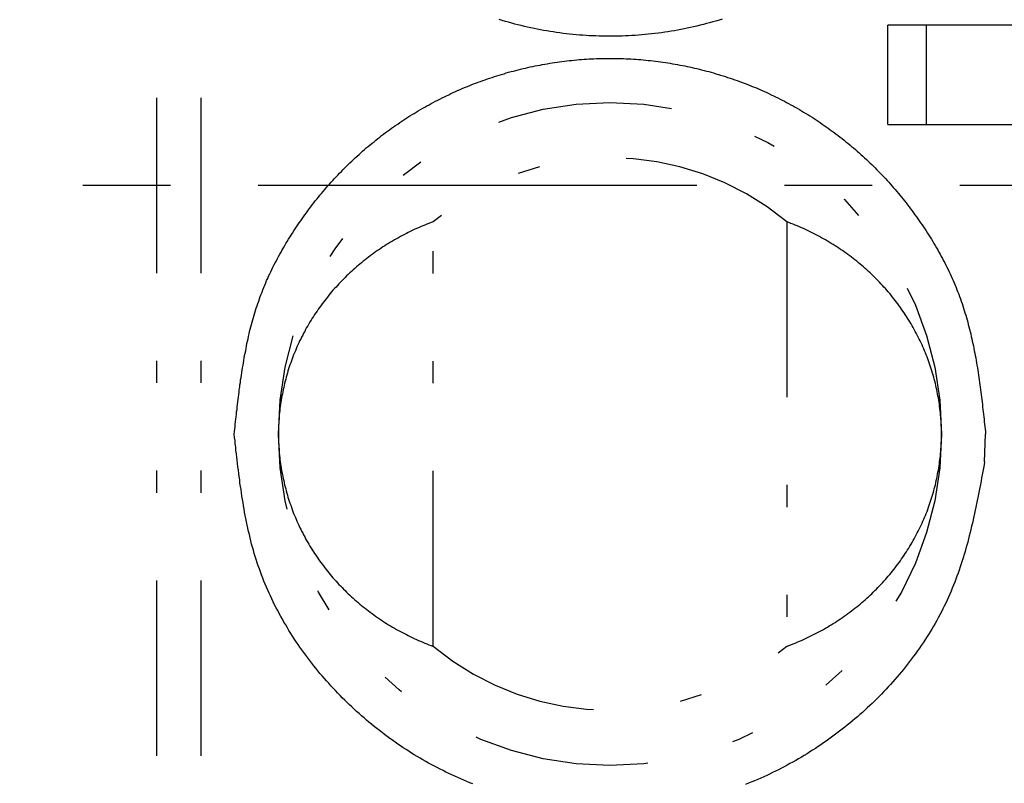
# Model space of a CAD drawing. Extents: x -112 to 118, y -87 to 82.
# Drawn here: x -104 to -99, y 9 to 12 of the extents above; entities that cross this region are included whole.
import ezdxf

# ---------------------------------------------------------------- set-up
doc = ezdxf.new("R2010")
doc.units = 0
doc.header["$LTSCALE"] = 0.0625
doc.linetypes.add('CENTER', pattern=[50.8, 31.75, -6.35, 6.35, -6.35])
doc.linetypes.add('DIVIDE', pattern=[31.75, 12.7, -6.35, 0, -6.35, 0, -6.35])
doc.layers.get('0').update_dxf_attribs({"linetype": 'CONTINUOUS'})

msp = doc.modelspace()

# ---------------------------------------------------------------- linework, layer by layer
at = {"color": 7, "linetype": 'DIVIDE'}
for p, q in [((-102.8857, -47.6478), (-102.8857, 23.1022)), ((-102.6857, -47.6478), (-102.6857, 23.1022)), ((-99.5785, 12.0022), (-99.5785, 12.4522)), ((-99.4053, 12.4522), (-99.5785, 12.4522)), ((-99.4053, 12.4522), (-99.4053, 12.0022)), ((-98.9434, 12.4522), (-99.4053, 12.4522)), ((-99.5785, 12.0022), (-99.4053, 12.0022)), ((-99.4053, 12.0022), (-98.9434, 12.0022)), ((-101.6357, 9.6417), (-101.6357, 11.5626)), ((-100.0357, 11.5626), (-100.0357, 9.6417)), ((-99.1403, 10.4772), (-99.1357, 10.6022))]:
    msp.add_line(p, q, dxfattribs=at)
at = {"color": 7, "linetype": 'CENTER'}
msp.add_line((-111.9524, 11.7279), (-76.8027, 11.7279), dxfattribs=at)
at = {"color": 7}
for points in [[(-100.328, 12.4798, 0), (-100.342, 12.4754, 0), (-100.356, 12.4712, 0), (-100.37, 12.467, 0), (-100.385, 12.463, 0), (-100.399, 12.4592, 0), (-100.413, 12.4554, 0), (-100.428, 12.4518, 0), (-100.442, 12.4483, 0), (-100.457, 12.4449, 0), (-100.471, 12.4417, 0), (-100.486, 12.4386, 0), (-100.5, 12.4356, 0), (-100.515, 12.4327, 0), (-100.53, 12.43, 0), (-100.544, 12.4274, 0), (-100.559, 12.4249, 0), (-100.574, 12.4225, 0), (-100.588, 12.4203, 0), (-100.603, 12.4182, 0), (-100.618, 12.4162, 0), (-100.632, 12.4144, 0), (-100.647, 12.4127, 0), (-100.662, 12.4111, 0), (-100.677, 12.4096, 0), (-100.692, 12.4083, 0), (-100.706, 12.4071, 0), (-100.721, 12.406, 0), (-100.736, 12.4051, 0), (-100.751, 12.4043, 0), (-100.766, 12.4036, 0), (-100.781, 12.4031, 0), (-100.795, 12.4026, 0), (-100.81, 12.4024, 0), (-100.825, 12.4022, 0), (-100.84, 12.4022, 0), (-100.855, 12.4023, 0), (-100.87, 12.4025, 0), (-100.885, 12.4029, 0), (-100.899, 12.4034, 0), (-100.914, 12.404, 0), (-100.929, 12.4048, 0), (-100.944, 12.4056, 0), (-100.959, 12.4067, 0), (-100.974, 12.4078, 0), (-100.988, 12.4091, 0), (-101.003, 12.4105, 0), (-101.018, 12.412, 0), (-101.033, 12.4137, 0), (-101.048, 12.4154, 0), (-101.062, 12.4174, 0), (-101.077, 12.4194, 0), (-101.092, 12.4216, 0), (-101.106, 12.4239, 0), (-101.121, 12.4263, 0), (-101.136, 12.4288, 0), (-101.15, 12.4315, 0), (-101.165, 12.4343, 0), (-101.179, 12.4373, 0), (-101.194, 12.4403, 0), (-101.208, 12.4435, 0), (-101.223, 12.4468, 0), (-101.237, 12.4503, 0), (-101.252, 12.4538, 0), (-101.266, 12.4575, 0), (-101.28, 12.4613, 0), (-101.295, 12.4653, 0), (-101.309, 12.4693, 0), (-101.323, 12.4735, 0), (-101.337, 12.4779, 0)], [(-102.536, 10.6022, 0), (-102.534, 10.6133, 0), (-102.533, 10.6245, 0), (-102.532, 10.6357, 0), (-102.531, 10.6469, 0), (-102.53, 10.6581, 0), (-102.528, 10.6692, 0), (-102.527, 10.6804, 0), (-102.526, 10.6916, 0), (-102.525, 10.7028, 0), (-102.523, 10.7139, 0), (-102.522, 10.7251, 0), (-102.521, 10.7362, 0), (-102.52, 10.7474, 0), (-102.518, 10.7585, 0), (-102.517, 10.7696, 0), (-102.515, 10.7808, 0), (-102.514, 10.7919, 0), (-102.513, 10.803, 0), (-102.511, 10.8141, 0), (-102.51, 10.8252, 0), (-102.508, 10.8362, 0), (-102.507, 10.8473, 0), (-102.505, 10.8584, 0), (-102.503, 10.8694, 0), (-102.502, 10.8804, 0), (-102.5, 10.8915, 0), (-102.498, 10.9025, 0), (-102.496, 10.9135, 0), (-102.494, 10.9245, 0), (-102.493, 10.9354, 0), (-102.491, 10.9464, 0), (-102.489, 10.9573, 0), (-102.487, 10.9682, 0), (-102.484, 10.9791, 0), (-102.482, 10.99, 0), (-102.48, 11.0009, 0), (-102.478, 11.0118, 0), (-102.475, 11.0226, 0), (-102.473, 11.0334, 0), (-102.471, 11.0442, 0), (-102.468, 11.055, 0), (-102.466, 11.0657, 0), (-102.463, 11.0765, 0), (-102.46, 11.0872, 0), (-102.457, 11.0979, 0), (-102.454, 11.1086, 0), (-102.452, 11.1192, 0), (-102.449, 11.1298, 0), (-102.445, 11.1404, 0), (-102.442, 11.151, 0), (-102.439, 11.1616, 0), (-102.436, 11.1721, 0), (-102.432, 11.1826, 0), (-102.429, 11.1931, 0), (-102.425, 11.2035, 0), (-102.421, 11.2139, 0), (-102.418, 11.2243, 0), (-102.414, 11.2347, 0), (-102.41, 11.245, 0), (-102.406, 11.2553, 0), (-102.402, 11.2656, 0), (-102.397, 11.2759, 0), (-102.393, 11.2861, 0), (-102.389, 11.2963, 0), (-102.384, 11.3064, 0), (-102.38, 11.3166, 0), (-102.375, 11.3267, 0), (-102.37, 11.3367, 0), (-102.365, 11.3467, 0), (-102.361, 11.3567, 0), (-102.356, 11.3667, 0), (-102.35, 11.3766, 0), (-102.345, 11.3865, 0), (-102.34, 11.3964, 0), (-102.335, 11.4062, 0), (-102.33, 11.416, 0), (-102.324, 11.4258, 0), (-102.319, 11.4355, 0), (-102.313, 11.4452, 0), (-102.307, 11.4548, 0), (-102.302, 11.4644, 0), (-102.296, 11.474, 0), (-102.29, 11.4835, 0), (-102.284, 11.493, 0), (-102.278, 11.5025, 0), (-102.272, 11.5119, 0), (-102.266, 11.5212, 0), (-102.26, 11.5306, 0), (-102.254, 11.5399, 0), (-102.248, 11.5491, 0), (-102.242, 11.5583, 0), (-102.235, 11.5675, 0), (-102.229, 11.5766, 0), (-102.222, 11.5857, 0), (-102.216, 11.5948, 0), (-102.209, 11.6038, 0), (-102.203, 11.6127, 0), (-102.196, 11.6217, 0), (-102.189, 11.6305, 0), (-102.183, 11.6394, 0), (-102.176, 11.6481, 0), (-102.169, 11.6569, 0), (-102.162, 11.6656, 0), (-102.155, 11.6742, 0), (-102.148, 11.6828, 0), (-102.141, 11.6914, 0), (-102.134, 11.6999, 0), (-102.126, 11.7084, 0), (-102.119, 11.7168, 0), (-102.112, 11.7252, 0), (-102.104, 11.7335, 0), (-102.097, 11.7418, 0), (-102.09, 11.75, 0), (-102.082, 11.7582, 0), (-102.074, 11.7663, 0), (-102.067, 11.7744, 0), (-102.059, 11.7824, 0), (-102.051, 11.7904, 0), (-102.044, 11.7983, 0), (-102.036, 11.8062, 0), (-102.028, 11.814, 0), (-102.02, 11.8218, 0), (-102.012, 11.8296, 0), (-102.004, 11.8372, 0), (-101.996, 11.8449, 0), (-101.988, 11.8524, 0), (-101.979, 11.86, 0), (-101.971, 11.8674, 0), (-101.963, 11.8749, 0), (-101.955, 11.8822, 0), (-101.946, 11.8895, 0), (-101.938, 11.8968, 0), (-101.929, 11.904, 0), (-101.921, 11.9111, 0), (-101.912, 11.9182, 0), (-101.903, 11.9252, 0), (-101.895, 11.9322, 0), (-101.886, 11.9391, 0), (-101.877, 11.946, 0), (-101.869, 11.9528, 0), (-101.86, 11.9595, 0), (-101.851, 11.9662, 0), (-101.842, 11.9728, 0), (-101.833, 11.9794, 0), (-101.824, 11.9859, 0), (-101.815, 11.9924, 0), (-101.806, 11.9987, 0), (-101.796, 12.0051, 0), (-101.787, 12.0113, 0), (-101.778, 12.0175, 0), (-101.769, 12.0237, 0), (-101.759, 12.0297, 0), (-101.75, 12.0357, 0), (-101.741, 12.0417, 0), (-101.731, 12.0476, 0), (-101.722, 12.0534, 0), (-101.712, 12.0592, 0), (-101.703, 12.0649, 0), (-101.693, 12.0705, 0), (-101.683, 12.0761, 0), (-101.674, 12.0816, 0), (-101.664, 12.087, 0), (-101.654, 12.0924, 0), (-101.645, 12.0977, 0), (-101.635, 12.103, 0), (-101.625, 12.1081, 0), (-101.615, 12.1133, 0), (-101.605, 12.1183, 0), (-101.595, 12.1233, 0), (-101.585, 12.1282, 0), (-101.575, 12.1331, 0), (-101.565, 12.1379, 0), (-101.555, 12.1426, 0), (-101.545, 12.1473, 0), (-101.535, 12.1519, 0), (-101.525, 12.1564, 0), (-101.514, 12.1609, 0), (-101.504, 12.1653, 0), (-101.494, 12.1696, 0), (-101.484, 12.1739, 0), (-101.473, 12.178, 0), (-101.463, 12.1822, 0), (-101.453, 12.1862, 0), (-101.442, 12.1902, 0), (-101.432, 12.1942, 0), (-101.421, 12.198, 0), (-101.411, 12.2018, 0), (-101.4, 12.2055, 0), (-101.39, 12.2092, 0), (-101.379, 12.2128, 0), (-101.369, 12.2163, 0), (-101.358, 12.2198, 0), (-101.347, 12.2231, 0), (-101.337, 12.2265, 0), (-101.326, 12.2297, 0), (-101.315, 12.2329, 0), (-101.305, 12.236, 0), (-101.294, 12.239, 0), (-101.283, 12.242, 0), (-101.272, 12.2449, 0), (-101.262, 12.2477, 0), (-101.251, 12.2505, 0), (-101.24, 12.2532, 0), (-101.229, 12.2558, 0), (-101.218, 12.2583, 0), (-101.207, 12.2608, 0), (-101.196, 12.2632, 0), (-101.185, 12.2656, 0), (-101.174, 12.2678, 0), (-101.163, 12.27, 0), (-101.152, 12.2721, 0), (-101.142, 12.2742, 0), (-101.131, 12.2762, 0), (-101.119, 12.2781, 0), (-101.108, 12.2799, 0), (-101.097, 12.2817, 0), (-101.086, 12.2834, 0), (-101.075, 12.285, 0), (-101.064, 12.2865, 0), (-101.053, 12.288, 0), (-101.042, 12.2894, 0), (-101.031, 12.2908, 0), (-101.02, 12.292, 0), (-101.009, 12.2932, 0), (-100.998, 12.2943, 0), (-100.986, 12.2954, 0), (-100.975, 12.2963, 0), (-100.964, 12.2972, 0), (-100.953, 12.298, 0), (-100.942, 12.2988, 0), (-100.931, 12.2995, 0), (-100.92, 12.3001, 0), (-100.908, 12.3006, 0), (-100.897, 12.301, 0), (-100.886, 12.3014, 0), (-100.875, 12.3017, 0), (-100.864, 12.3019, 0), (-100.852, 12.3021, 0), (-100.841, 12.3022, 0), (-100.83, 12.3022, 0), (-100.819, 12.3021, 0), (-100.808, 12.3019, 0), (-100.797, 12.3017, 0), (-100.785, 12.3014, 0), (-100.774, 12.301, 0), (-100.763, 12.3006, 0), (-100.752, 12.3001, 0), (-100.741, 12.2995, 0), (-100.729, 12.2988, 0), (-100.718, 12.298, 0), (-100.707, 12.2972, 0), (-100.696, 12.2963, 0), (-100.685, 12.2954, 0), (-100.674, 12.2943, 0), (-100.663, 12.2932, 0), (-100.652, 12.292, 0), (-100.64, 12.2908, 0), (-100.629, 12.2894, 0), (-100.618, 12.288, 0), (-100.607, 12.2865, 0), (-100.596, 12.285, 0), (-100.585, 12.2834, 0), (-100.574, 12.2817, 0), (-100.563, 12.2799, 0), (-100.552, 12.2781, 0), (-100.541, 12.2762, 0), (-100.53, 12.2742, 0), (-100.519, 12.2721, 0), (-100.508, 12.27, 0), (-100.497, 12.2678, 0), (-100.486, 12.2656, 0), (-100.475, 12.2632, 0), (-100.464, 12.2608, 0), (-100.453, 12.2583, 0), (-100.442, 12.2558, 0), (-100.431, 12.2532, 0), (-100.421, 12.2505, 0), (-100.41, 12.2477, 0), (-100.399, 12.2449, 0), (-100.388, 12.242, 0), (-100.377, 12.239, 0), (-100.367, 12.236, 0), (-100.356, 12.2329, 0), (-100.345, 12.2297, 0), (-100.335, 12.2265, 0), (-100.324, 12.2231, 0), (-100.313, 12.2198, 0), (-100.303, 12.2163, 0), (-100.292, 12.2128, 0), (-100.282, 12.2092, 0), (-100.271, 12.2055, 0), (-100.26, 12.2018, 0), (-100.25, 12.198, 0), (-100.24, 12.1942, 0), (-100.229, 12.1902, 0), (-100.219, 12.1862, 0), (-100.208, 12.1822, 0), (-100.198, 12.178, 0), (-100.188, 12.1739, 0), (-100.177, 12.1696, 0), (-100.167, 12.1653, 0), (-100.157, 12.1609, 0), (-100.147, 12.1564, 0), (-100.136, 12.1519, 0), (-100.126, 12.1473, 0), (-100.116, 12.1426, 0), (-100.106, 12.1379, 0), (-100.096, 12.1331, 0), (-100.086, 12.1282, 0), (-100.076, 12.1233, 0), (-100.066, 12.1183, 0), (-100.056, 12.1133, 0), (-100.046, 12.1081, 0), (-100.037, 12.103, 0), (-100.027, 12.0977, 0), (-100.017, 12.0924, 0), (-100.007, 12.087, 0), (-99.9975, 12.0816, 0), (-99.9879, 12.0761, 0), (-99.9782, 12.0705, 0), (-99.9687, 12.0649, 0), (-99.9591, 12.0592, 0), (-99.9496, 12.0534, 0), (-99.9401, 12.0476, 0), (-99.9307, 12.0417, 0), (-99.9213, 12.0357, 0), (-99.9119, 12.0297, 0), (-99.9026, 12.0237, 0), (-99.8933, 12.0175, 0), (-99.8841, 12.0113, 0), (-99.8749, 12.0051, 0), (-99.8657, 11.9987, 0), (-99.8566, 11.9924, 0), (-99.8475, 11.9859, 0), (-99.8385, 11.9794, 0), (-99.8295, 11.9728, 0), (-99.8206, 11.9662, 0), (-99.8117, 11.9595, 0), (-99.8028, 11.9528, 0), (-99.794, 11.946, 0), (-99.7853, 11.9391, 0), (-99.7765, 11.9322, 0), (-99.7679, 11.9252, 0), (-99.7592, 11.9182, 0), (-99.7506, 11.9111, 0), (-99.7421, 11.904, 0), (-99.7336, 11.8968, 0), (-99.7252, 11.8895, 0), (-99.7168, 11.8822, 0), (-99.7084, 11.8749, 0), (-99.7001, 11.8674, 0), (-99.6919, 11.86, 0), (-99.6837, 11.8524, 0), (-99.6755, 11.8449, 0), (-99.6674, 11.8372, 0), (-99.6594, 11.8296, 0), (-99.6514, 11.8218, 0), (-99.6435, 11.814, 0), (-99.6356, 11.8062, 0), (-99.6277, 11.7983, 0), (-99.6199, 11.7904, 0), (-99.6122, 11.7824, 0), (-99.6045, 11.7744, 0), (-99.5969, 11.7663, 0), (-99.5893, 11.7582, 0), (-99.5818, 11.75, 0), (-99.5743, 11.7418, 0), (-99.5669, 11.7335, 0), (-99.5595, 11.7252, 0), (-99.5522, 11.7168, 0), (-99.5449, 11.7084, 0), (-99.5377, 11.6999, 0), (-99.5306, 11.6914, 0), (-99.5235, 11.6828, 0), (-99.5164, 11.6742, 0), (-99.5094, 11.6656, 0), (-99.5025, 11.6569, 0), (-99.4956, 11.6481, 0), (-99.4888, 11.6394, 0), (-99.482, 11.6305, 0), (-99.4753, 11.6217, 0), (-99.4686, 11.6127, 0), (-99.462, 11.6038, 0), (-99.4554, 11.5948, 0), (-99.4489, 11.5857, 0), (-99.4425, 11.5766, 0), (-99.4361, 11.5675, 0), (-99.4298, 11.5583, 0), (-99.4235, 11.5491, 0), (-99.4173, 11.5399, 0), (-99.4111, 11.5306, 0), (-99.405, 11.5213, 0), (-99.3989, 11.5119, 0), (-99.3929, 11.5025, 0), (-99.387, 11.493, 0), (-99.3811, 11.4835, 0), (-99.3753, 11.474, 0), (-99.3696, 11.4644, 0), (-99.3639, 11.4548, 0), (-99.3583, 11.4452, 0), (-99.3527, 11.4355, 0), (-99.3472, 11.4258, 0), (-99.3418, 11.416, 0), (-99.3365, 11.4062, 0), (-99.3312, 11.3964, 0), (-99.326, 11.3865, 0), (-99.3209, 11.3766, 0), (-99.3158, 11.3667, 0), (-99.3108, 11.3567, 0), (-99.3059, 11.3467, 0), (-99.3011, 11.3367, 0), (-99.2964, 11.3267, 0), (-99.2917, 11.3166, 0), (-99.2872, 11.3064, 0), (-99.2827, 11.2963, 0), (-99.2783, 11.2861, 0), (-99.274, 11.2759, 0), (-99.2697, 11.2656, 0), (-99.2656, 11.2553, 0), (-99.2615, 11.245, 0), (-99.2576, 11.2347, 0), (-99.2537, 11.2243, 0), (-99.2499, 11.2139, 0), (-99.2462, 11.2035, 0), (-99.2426, 11.1931, 0), (-99.2391, 11.1826, 0), (-99.2357, 11.1721, 0), (-99.2324, 11.1616, 0), (-99.2291, 11.151, 0), (-99.2259, 11.1404, 0), (-99.2228, 11.1298, 0), (-99.2198, 11.1192, 0), (-99.2169, 11.1086, 0), (-99.214, 11.0979, 0), (-99.2112, 11.0872, 0), (-99.2085, 11.0765, 0), (-99.2058, 11.0657, 0), (-99.2032, 11.055, 0), (-99.2007, 11.0442, 0), (-99.1983, 11.0334, 0), (-99.1959, 11.0226, 0), (-99.1935, 11.0118, 0), (-99.1913, 11.0009, 0), (-99.189, 10.99, 0), (-99.1869, 10.9791, 0), (-99.1848, 10.9682, 0), (-99.1827, 10.9573, 0), (-99.1807, 10.9464, 0), (-99.1788, 10.9354, 0), (-99.1769, 10.9245, 0), (-99.175, 10.9135, 0), (-99.1732, 10.9025, 0), (-99.1715, 10.8915, 0), (-99.1697, 10.8804, 0), (-99.1681, 10.8694, 0), (-99.1664, 10.8584, 0), (-99.1648, 10.8473, 0), (-99.1633, 10.8362, 0), (-99.1617, 10.8252, 0), (-99.1602, 10.8141, 0), (-99.1587, 10.803, 0), (-99.1573, 10.7919, 0), (-99.1559, 10.7808, 0), (-99.1545, 10.7696, 0), (-99.1531, 10.7585, 0), (-99.1518, 10.7474, 0), (-99.1505, 10.7362, 0), (-99.1492, 10.7251, 0), (-99.1479, 10.7139, 0), (-99.1466, 10.7028, 0), (-99.1454, 10.6916, 0), (-99.1441, 10.6804, 0), (-99.1429, 10.6692, 0), (-99.1417, 10.6581, 0), (-99.1405, 10.6469, 0), (-99.1393, 10.6357, 0), (-99.1381, 10.6245, 0), (-99.1369, 10.6133, 0), (-99.1357, 10.6022, 0)], [(-101.456, 9.0191, 0), (-101.469, 9.0246, 0), (-101.483, 9.0302, 0), (-101.497, 9.0359, 0), (-101.51, 9.0418, 0), (-101.524, 9.0477, 0), (-101.537, 9.0538, 0), (-101.551, 9.06, 0), (-101.564, 9.0663, 0), (-101.578, 9.0728, 0), (-101.591, 9.0793, 0), (-101.604, 9.086, 0), (-101.617, 9.0928, 0), (-101.63, 9.0997, 0), (-101.644, 9.1067, 0), (-101.657, 9.1138, 0), (-101.669, 9.1211, 0), (-101.682, 9.1284, 0), (-101.695, 9.1359, 0), (-101.708, 9.1435, 0), (-101.721, 9.1512, 0), (-101.733, 9.159, 0), (-101.746, 9.1669, 0), (-101.758, 9.1749, 0), (-101.771, 9.183, 0), (-101.783, 9.1913, 0), (-101.795, 9.1996, 0), (-101.807, 9.2081, 0), (-101.82, 9.2166, 0), (-101.832, 9.2253, 0), (-101.844, 9.2341, 0), (-101.856, 9.243, 0), (-101.867, 9.2519, 0), (-101.879, 9.261, 0), (-101.891, 9.2702, 0), (-101.903, 9.2795, 0), (-101.914, 9.2889, 0), (-101.926, 9.2983, 0), (-101.937, 9.3079, 0), (-101.948, 9.3176, 0), (-101.96, 9.3274, 0), (-101.971, 9.3373, 0), (-101.982, 9.3473, 0), (-101.993, 9.3573, 0), (-102.004, 9.3675, 0), (-102.015, 9.3778, 0), (-102.025, 9.3881, 0), (-102.036, 9.3986, 0), (-102.047, 9.4091, 0), (-102.057, 9.4197, 0), (-102.067, 9.4305, 0), (-102.078, 9.4413, 0), (-102.088, 9.4522, 0), (-102.098, 9.4632, 0), (-102.108, 9.4743, 0), (-102.118, 9.4854, 0), (-102.128, 9.4967, 0), (-102.138, 9.508, 0), (-102.148, 9.5195, 0), (-102.157, 9.531, 0), (-102.167, 9.5426, 0), (-102.176, 9.5542, 0), (-102.185, 9.566, 0), (-102.194, 9.5778, 0), (-102.203, 9.5897, 0), (-102.212, 9.6017, 0), (-102.221, 9.6138, 0), (-102.23, 9.6259, 0), (-102.239, 9.6381, 0), (-102.247, 9.6504, 0), (-102.255, 9.6628, 0), (-102.264, 9.6752, 0), (-102.272, 9.6877, 0), (-102.28, 9.7003, 0), (-102.288, 9.7129, 0), (-102.295, 9.7256, 0), (-102.303, 9.7384, 0), (-102.311, 9.7512, 0), (-102.318, 9.7641, 0), (-102.325, 9.7771, 0), (-102.332, 9.7901, 0), (-102.339, 9.8032, 0), (-102.346, 9.8163, 0), (-102.353, 9.8295, 0), (-102.36, 9.8428, 0), (-102.366, 9.8561, 0), (-102.372, 9.8695, 0), (-102.378, 9.8829, 0), (-102.384, 9.8964, 0), (-102.39, 9.91, 0), (-102.396, 9.9236, 0), (-102.402, 9.9372, 0), (-102.407, 9.9509, 0), (-102.412, 9.9647, 0), (-102.417, 9.9784, 0), (-102.422, 9.9923, 0), (-102.427, 10.0062, 0), (-102.432, 10.0201, 0), (-102.436, 10.0341, 0), (-102.441, 10.0481, 0), (-102.445, 10.0622, 0), (-102.449, 10.0763, 0), (-102.453, 10.0904, 0), (-102.457, 10.1046, 0), (-102.46, 10.1188, 0), (-102.464, 10.1331, 0), (-102.467, 10.1474, 0), (-102.471, 10.1617, 0), (-102.474, 10.1761, 0), (-102.477, 10.1905, 0), (-102.48, 10.2049, 0), (-102.483, 10.2194, 0), (-102.486, 10.2339, 0), (-102.489, 10.2484, 0), (-102.491, 10.2629, 0), (-102.494, 10.2775, 0), (-102.496, 10.2921, 0), (-102.499, 10.3067, 0), (-102.501, 10.3213, 0), (-102.503, 10.336, 0), (-102.505, 10.3507, 0), (-102.507, 10.3654, 0), (-102.51, 10.3801, 0), (-102.511, 10.3948, 0), (-102.513, 10.4096, 0), (-102.515, 10.4243, 0), (-102.517, 10.4391, 0), (-102.519, 10.4539, 0), (-102.521, 10.4687, 0), (-102.523, 10.4835, 0), (-102.524, 10.4983, 0), (-102.526, 10.5131, 0), (-102.528, 10.5279, 0), (-102.529, 10.5428, 0), (-102.531, 10.5576, 0), (-102.532, 10.5725, 0), (-102.534, 10.5873, 0), (-102.536, 10.6022, 0)], [(-99.1403, 10.4772, 0), (-99.143, 10.4625, 0), (-99.1457, 10.4478, 0), (-99.1484, 10.4331, 0), (-99.1511, 10.4184, 0), (-99.1538, 10.4037, 0), (-99.1566, 10.3891, 0), (-99.1593, 10.3744, 0), (-99.1621, 10.3598, 0), (-99.165, 10.3451, 0), (-99.1678, 10.3305, 0), (-99.1707, 10.3159, 0), (-99.1736, 10.3013, 0), (-99.1766, 10.2867, 0), (-99.1796, 10.2721, 0), (-99.1827, 10.2576, 0), (-99.1858, 10.2431, 0), (-99.189, 10.2286, 0), (-99.1923, 10.2141, 0), (-99.1956, 10.1996, 0), (-99.199, 10.1852, 0), (-99.2024, 10.1708, 0), (-99.2059, 10.1564, 0), (-99.2096, 10.1421, 0), (-99.2132, 10.1278, 0), (-99.217, 10.1135, 0), (-99.2209, 10.0993, 0), (-99.2249, 10.0851, 0), (-99.2289, 10.0709, 0), (-99.2331, 10.0568, 0), (-99.2374, 10.0427, 0), (-99.2417, 10.0286, 0), (-99.2462, 10.0146, 0), (-99.2508, 10.0007, 0), (-99.2555, 9.9868, 0), (-99.2604, 9.9729, 0), (-99.2654, 9.9591, 0), (-99.2705, 9.9453, 0), (-99.2757, 9.9316, 0), (-99.2811, 9.9179, 0), (-99.2866, 9.9043, 0), (-99.2923, 9.8908, 0), (-99.2981, 9.8773, 0), (-99.304, 9.8638, 0), (-99.3102, 9.8504, 0), (-99.3164, 9.8371, 0), (-99.3228, 9.8239, 0), (-99.3294, 9.8107, 0), (-99.3361, 9.7975, 0), (-99.3429, 9.7844, 0), (-99.3499, 9.7714, 0), (-99.357, 9.7585, 0), (-99.3643, 9.7456, 0), (-99.3717, 9.7328, 0), (-99.3793, 9.7201, 0), (-99.3869, 9.7074, 0), (-99.3947, 9.6948, 0), (-99.4027, 9.6822, 0), (-99.4107, 9.6698, 0), (-99.4189, 9.6574, 0), (-99.4272, 9.645, 0), (-99.4357, 9.6328, 0), (-99.4443, 9.6206, 0), (-99.4529, 9.6085, 0), (-99.4617, 9.5965, 0), (-99.4707, 9.5846, 0), (-99.4797, 9.5727, 0), (-99.4888, 9.5609, 0), (-99.4981, 9.5492, 0), (-99.5075, 9.5376, 0), (-99.517, 9.526, 0), (-99.5266, 9.5146, 0), (-99.5363, 9.5032, 0), (-99.5461, 9.4919, 0), (-99.556, 9.4807, 0), (-99.566, 9.4695, 0), (-99.5761, 9.4585, 0), (-99.5863, 9.4476, 0), (-99.5966, 9.4367, 0), (-99.607, 9.4259, 0), (-99.6175, 9.4152, 0), (-99.6281, 9.4047, 0), (-99.6387, 9.3941, 0), (-99.6495, 9.3837, 0), (-99.6603, 9.3734, 0), (-99.6713, 9.3632, 0), (-99.6823, 9.3531, 0), (-99.6934, 9.343, 0), (-99.7045, 9.3331, 0), (-99.7158, 9.3233, 0), (-99.7271, 9.3135, 0), (-99.7385, 9.3039, 0), (-99.75, 9.2944, 0), (-99.7616, 9.2849, 0), (-99.7732, 9.2756, 0), (-99.7849, 9.2664, 0), (-99.7967, 9.2572, 0), (-99.8086, 9.2482, 0), (-99.8205, 9.2393, 0), (-99.8325, 9.2305, 0), (-99.8446, 9.2217, 0), (-99.8567, 9.2131, 0), (-99.8689, 9.2046, 0), (-99.8812, 9.1962, 0), (-99.8936, 9.1879, 0), (-99.906, 9.1797, 0), (-99.9184, 9.1716, 0), (-99.931, 9.1637, 0), (-99.9436, 9.1558, 0), (-99.9563, 9.148, 0), (-99.969, 9.1404, 0), (-99.9818, 9.1329, 0), (-99.9947, 9.1255, 0), (-100.008, 9.1181, 0), (-100.021, 9.111, 0), (-100.034, 9.1039, 0), (-100.047, 9.0969, 0), (-100.06, 9.09, 0), (-100.073, 9.0833, 0), (-100.086, 9.0767, 0), (-100.1, 9.0702, 0), (-100.113, 9.0638, 0), (-100.126, 9.0575, 0), (-100.14, 9.0513, 0), (-100.153, 9.0453, 0), (-100.167, 9.0394, 0), (-100.181, 9.0336, 0), (-100.194, 9.0279, 0), (-100.208, 9.0223, 0), (-100.222, 9.0169, 0)]]:
    msp.add_polyline3d(points, dxfattribs=at)
at = {"color": 7, "linetype": 'DIVIDE'}
for points in [[(-101.636, 11.5626, 0), (-101.645, 11.5591, 0), (-101.655, 11.5554, 0), (-101.664, 11.5517, 0), (-101.674, 11.5478, 0), (-101.683, 11.5439, 0), (-101.693, 11.5399, 0), (-101.702, 11.5359, 0), (-101.711, 11.5317, 0), (-101.721, 11.5275, 0), (-101.73, 11.5231, 0), (-101.739, 11.5188, 0), (-101.748, 11.5143, 0), (-101.757, 11.5097, 0), (-101.766, 11.5051, 0), (-101.775, 11.5004, 0), (-101.784, 11.4956, 0), (-101.793, 11.4907, 0), (-101.802, 11.4858, 0), (-101.811, 11.4807, 0), (-101.82, 11.4756, 0), (-101.828, 11.4705, 0), (-101.837, 11.4652, 0), (-101.846, 11.4599, 0), (-101.854, 11.4545, 0), (-101.863, 11.449, 0), (-101.871, 11.4434, 0), (-101.879, 11.4378, 0), (-101.888, 11.4321, 0), (-101.896, 11.4264, 0), (-101.904, 11.4205, 0), (-101.912, 11.4146, 0), (-101.92, 11.4086, 0), (-101.928, 11.4026, 0), (-101.936, 11.3964, 0), (-101.944, 11.3902, 0), (-101.952, 11.384, 0), (-101.96, 11.3777, 0), (-101.968, 11.3713, 0), (-101.975, 11.3648, 0), (-101.983, 11.3583, 0), (-101.99, 11.3517, 0), (-101.998, 11.345, 0), (-102.005, 11.3383, 0), (-102.013, 11.3315, 0), (-102.02, 11.3246, 0), (-102.027, 11.3177, 0), (-102.034, 11.3107, 0), (-102.041, 11.3037, 0), (-102.048, 11.2966, 0), (-102.055, 11.2894, 0), (-102.062, 11.2822, 0), (-102.069, 11.2749, 0), (-102.075, 11.2676, 0), (-102.082, 11.2602, 0), (-102.089, 11.2527, 0), (-102.095, 11.2452, 0), (-102.101, 11.2376, 0), (-102.108, 11.23, 0), (-102.114, 11.2223, 0), (-102.12, 11.2146, 0), (-102.126, 11.2068, 0), (-102.132, 11.1989, 0), (-102.138, 11.1911, 0), (-102.144, 11.1831, 0), (-102.15, 11.1751, 0), (-102.156, 11.1671, 0), (-102.161, 11.159, 0), (-102.167, 11.1508, 0), (-102.172, 11.1426, 0), (-102.177, 11.1344, 0), (-102.183, 11.1261, 0), (-102.188, 11.1178, 0), (-102.193, 11.1094, 0), (-102.198, 11.101, 0), (-102.203, 11.0925, 0), (-102.208, 11.084, 0), (-102.213, 11.0755, 0), (-102.217, 11.0669, 0), (-102.222, 11.0583, 0), (-102.226, 11.0496, 0), (-102.231, 11.0409, 0), (-102.235, 11.0321, 0), (-102.24, 11.0234, 0), (-102.244, 11.0145, 0), (-102.248, 11.0057, 0), (-102.252, 10.9968, 0), (-102.256, 10.9879, 0), (-102.259, 10.9789, 0), (-102.263, 10.9699, 0), (-102.267, 10.9609, 0), (-102.27, 10.9518, 0), (-102.274, 10.9427, 0), (-102.277, 10.9336, 0), (-102.28, 10.9245, 0), (-102.284, 10.9153, 0), (-102.287, 10.9061, 0), (-102.29, 10.8969, 0), (-102.293, 10.8876, 0), (-102.295, 10.8784, 0), (-102.298, 10.8691, 0), (-102.301, 10.8597, 0), (-102.303, 10.8504, 0), (-102.306, 10.841, 0), (-102.308, 10.8316, 0), (-102.31, 10.8222, 0), (-102.312, 10.8128, 0), (-102.314, 10.8033, 0), (-102.316, 10.7939, 0), (-102.318, 10.7844, 0), (-102.32, 10.7749, 0), (-102.322, 10.7654, 0), (-102.323, 10.7559, 0), (-102.325, 10.7463, 0), (-102.326, 10.7368, 0), (-102.328, 10.7272, 0), (-102.329, 10.7176, 0), (-102.33, 10.708, 0), (-102.331, 10.6984, 0), (-102.332, 10.6888, 0), (-102.333, 10.6792, 0), (-102.333, 10.6696, 0), (-102.334, 10.66, 0), (-102.334, 10.6504, 0), (-102.335, 10.6407, 0), (-102.335, 10.6311, 0), (-102.335, 10.6214, 0), (-102.336, 10.6118, 0), (-102.336, 10.6022, 0)], [(-99.3357, 10.6022, 0), (-99.3357, 10.6118, 0), (-99.3359, 10.6214, 0), (-99.3361, 10.6311, 0), (-99.3364, 10.6407, 0), (-99.3369, 10.6504, 0), (-99.3374, 10.66, 0), (-99.338, 10.6696, 0), (-99.3388, 10.6792, 0), (-99.3396, 10.6888, 0), (-99.3405, 10.6984, 0), (-99.3415, 10.708, 0), (-99.3426, 10.7176, 0), (-99.3438, 10.7272, 0), (-99.3451, 10.7368, 0), (-99.3465, 10.7463, 0), (-99.348, 10.7559, 0), (-99.3496, 10.7654, 0), (-99.3513, 10.7749, 0), (-99.353, 10.7844, 0), (-99.3549, 10.7939, 0), (-99.3569, 10.8033, 0), (-99.3589, 10.8128, 0), (-99.3611, 10.8222, 0), (-99.3633, 10.8316, 0), (-99.3657, 10.841, 0), (-99.3681, 10.8504, 0), (-99.3706, 10.8597, 0), (-99.3732, 10.8691, 0), (-99.376, 10.8784, 0), (-99.3788, 10.8876, 0), (-99.3817, 10.8969, 0), (-99.3847, 10.9061, 0), (-99.3877, 10.9153, 0), (-99.3909, 10.9245, 0), (-99.3942, 10.9336, 0), (-99.3976, 10.9427, 0), (-99.401, 10.9518, 0), (-99.4045, 10.9609, 0), (-99.4082, 10.9699, 0), (-99.4119, 10.9789, 0), (-99.4157, 10.9879, 0), (-99.4196, 10.9968, 0), (-99.4236, 11.0057, 0), (-99.4277, 11.0145, 0), (-99.4318, 11.0234, 0), (-99.4361, 11.0321, 0), (-99.4404, 11.0409, 0), (-99.4449, 11.0496, 0), (-99.4494, 11.0583, 0), (-99.454, 11.0669, 0), (-99.4587, 11.0755, 0), (-99.4635, 11.084, 0), (-99.4683, 11.0925, 0), (-99.4733, 11.101, 0), (-99.4783, 11.1094, 0), (-99.4834, 11.1178, 0), (-99.4886, 11.1261, 0), (-99.4939, 11.1344, 0), (-99.4992, 11.1426, 0), (-99.5047, 11.1508, 0), (-99.5102, 11.159, 0), (-99.5158, 11.1671, 0), (-99.5215, 11.1751, 0), (-99.5273, 11.1831, 0), (-99.5331, 11.1911, 0), (-99.5391, 11.1989, 0), (-99.5451, 11.2068, 0), (-99.5511, 11.2146, 0), (-99.5573, 11.2223, 0), (-99.5635, 11.23, 0), (-99.5699, 11.2376, 0), (-99.5763, 11.2452, 0), (-99.5827, 11.2527, 0), (-99.5893, 11.2602, 0), (-99.5959, 11.2676, 0), (-99.6026, 11.2749, 0), (-99.6093, 11.2822, 0), (-99.6162, 11.2894, 0), (-99.6231, 11.2966, 0), (-99.6301, 11.3037, 0), (-99.6371, 11.3107, 0), (-99.6442, 11.3177, 0), (-99.6514, 11.3246, 0), (-99.6587, 11.3315, 0), (-99.666, 11.3383, 0), (-99.6734, 11.345, 0), (-99.6808, 11.3517, 0), (-99.6884, 11.3583, 0), (-99.696, 11.3648, 0), (-99.7036, 11.3713, 0), (-99.7113, 11.3777, 0), (-99.7191, 11.384, 0), (-99.727, 11.3902, 0), (-99.7349, 11.3964, 0), (-99.7429, 11.4026, 0), (-99.7509, 11.4086, 0), (-99.759, 11.4146, 0), (-99.7671, 11.4205, 0), (-99.7753, 11.4264, 0), (-99.7836, 11.4321, 0), (-99.7919, 11.4378, 0), (-99.8003, 11.4434, 0), (-99.8088, 11.449, 0), (-99.8173, 11.4545, 0), (-99.8258, 11.4599, 0), (-99.8344, 11.4652, 0), (-99.8431, 11.4705, 0), (-99.8518, 11.4756, 0), (-99.8605, 11.4807, 0), (-99.8693, 11.4858, 0), (-99.8782, 11.4907, 0), (-99.8871, 11.4956, 0), (-99.8961, 11.5004, 0), (-99.9051, 11.5051, 0), (-99.9141, 11.5097, 0), (-99.9232, 11.5143, 0), (-99.9324, 11.5188, 0), (-99.9415, 11.5231, 0), (-99.9508, 11.5275, 0), (-99.9601, 11.5317, 0), (-99.9694, 11.5359, 0), (-99.9787, 11.5399, 0), (-99.9881, 11.5439, 0), (-99.9976, 11.5478, 0), (-100.007, 11.5517, 0), (-100.017, 11.5554, 0), (-100.026, 11.5591, 0), (-100.036, 11.5626, 0)], [(-102.336, 10.6022, 0), (-102.336, 10.5925, 0), (-102.335, 10.5829, 0), (-102.335, 10.5732, 0), (-102.335, 10.5636, 0), (-102.334, 10.554, 0), (-102.334, 10.5443, 0), (-102.333, 10.5347, 0), (-102.333, 10.5251, 0), (-102.332, 10.5155, 0), (-102.331, 10.5059, 0), (-102.33, 10.4963, 0), (-102.329, 10.4867, 0), (-102.328, 10.4771, 0), (-102.326, 10.4676, 0), (-102.325, 10.458, 0), (-102.323, 10.4485, 0), (-102.322, 10.439, 0), (-102.32, 10.4294, 0), (-102.318, 10.4199, 0), (-102.316, 10.4105, 0), (-102.314, 10.401, 0), (-102.312, 10.3915, 0), (-102.31, 10.3821, 0), (-102.308, 10.3727, 0), (-102.306, 10.3633, 0), (-102.303, 10.354, 0), (-102.301, 10.3446, 0), (-102.298, 10.3353, 0), (-102.295, 10.326, 0), (-102.293, 10.3167, 0), (-102.29, 10.3074, 0), (-102.287, 10.2982, 0), (-102.284, 10.289, 0), (-102.28, 10.2798, 0), (-102.277, 10.2707, 0), (-102.274, 10.2616, 0), (-102.27, 10.2525, 0), (-102.267, 10.2434, 0), (-102.263, 10.2344, 0), (-102.259, 10.2254, 0), (-102.256, 10.2165, 0), (-102.252, 10.2075, 0), (-102.248, 10.1986, 0), (-102.244, 10.1898, 0), (-102.24, 10.181, 0), (-102.235, 10.1722, 0), (-102.231, 10.1634, 0), (-102.226, 10.1547, 0), (-102.222, 10.1461, 0), (-102.217, 10.1374, 0), (-102.213, 10.1288, 0), (-102.208, 10.1203, 0), (-102.203, 10.1118, 0), (-102.198, 10.1033, 0), (-102.193, 10.0949, 0), (-102.188, 10.0865, 0), (-102.183, 10.0782, 0), (-102.177, 10.0699, 0), (-102.172, 10.0617, 0), (-102.167, 10.0535, 0), (-102.161, 10.0454, 0), (-102.156, 10.0373, 0), (-102.15, 10.0292, 0), (-102.144, 10.0212, 0), (-102.138, 10.0133, 0), (-102.132, 10.0054, 0), (-102.126, 9.9975, 0), (-102.12, 9.9898, 0), (-102.114, 9.982, 0), (-102.108, 9.9743, 0), (-102.101, 9.9667, 0), (-102.095, 9.9591, 0), (-102.089, 9.9516, 0), (-102.082, 9.9442, 0), (-102.075, 9.9368, 0), (-102.069, 9.9294, 0), (-102.062, 9.9221, 0), (-102.055, 9.9149, 0), (-102.048, 9.9078, 0), (-102.041, 9.9007, 0), (-102.034, 9.8936, 0), (-102.027, 9.8866, 0), (-102.02, 9.8797, 0), (-102.013, 9.8728, 0), (-102.005, 9.8661, 0), (-101.998, 9.8593, 0), (-101.99, 9.8527, 0), (-101.983, 9.8461, 0), (-101.975, 9.8395, 0), (-101.968, 9.8331, 0), (-101.96, 9.8267, 0), (-101.952, 9.8203, 0), (-101.944, 9.8141, 0), (-101.936, 9.8079, 0), (-101.928, 9.8018, 0), (-101.92, 9.7957, 0), (-101.912, 9.7897, 0), (-101.904, 9.7838, 0), (-101.896, 9.778, 0), (-101.888, 9.7722, 0), (-101.879, 9.7665, 0), (-101.871, 9.7609, 0), (-101.863, 9.7553, 0), (-101.854, 9.7499, 0), (-101.846, 9.7445, 0), (-101.837, 9.7391, 0), (-101.828, 9.7339, 0), (-101.82, 9.7287, 0), (-101.811, 9.7236, 0), (-101.802, 9.7186, 0), (-101.793, 9.7136, 0), (-101.784, 9.7088, 0), (-101.775, 9.704, 0), (-101.766, 9.6992, 0), (-101.757, 9.6946, 0), (-101.748, 9.69, 0), (-101.739, 9.6856, 0), (-101.73, 9.6812, 0), (-101.721, 9.6769, 0), (-101.711, 9.6726, 0), (-101.702, 9.6685, 0), (-101.693, 9.6644, 0), (-101.683, 9.6604, 0), (-101.674, 9.6565, 0), (-101.664, 9.6527, 0), (-101.655, 9.6489, 0), (-101.645, 9.6453, 0), (-101.636, 9.6417, 0)], [(-100.036, 9.6417, 0), (-100.026, 9.6453, 0), (-100.017, 9.6489, 0), (-100.007, 9.6527, 0), (-99.9976, 9.6565, 0), (-99.9881, 9.6604, 0), (-99.9787, 9.6644, 0), (-99.9694, 9.6685, 0), (-99.9601, 9.6726, 0), (-99.9508, 9.6769, 0), (-99.9415, 9.6812, 0), (-99.9324, 9.6856, 0), (-99.9232, 9.69, 0), (-99.9141, 9.6946, 0), (-99.9051, 9.6992, 0), (-99.8961, 9.704, 0), (-99.8871, 9.7088, 0), (-99.8782, 9.7136, 0), (-99.8693, 9.7186, 0), (-99.8605, 9.7236, 0), (-99.8518, 9.7287, 0), (-99.8431, 9.7339, 0), (-99.8344, 9.7391, 0), (-99.8258, 9.7445, 0), (-99.8173, 9.7499, 0), (-99.8088, 9.7553, 0), (-99.8003, 9.7609, 0), (-99.7919, 9.7665, 0), (-99.7836, 9.7722, 0), (-99.7753, 9.778, 0), (-99.7671, 9.7838, 0), (-99.759, 9.7897, 0), (-99.7509, 9.7957, 0), (-99.7429, 9.8018, 0), (-99.7349, 9.8079, 0), (-99.727, 9.8141, 0), (-99.7191, 9.8203, 0), (-99.7113, 9.8267, 0), (-99.7036, 9.8331, 0), (-99.696, 9.8395, 0), (-99.6884, 9.8461, 0), (-99.6808, 9.8527, 0), (-99.6734, 9.8593, 0), (-99.666, 9.8661, 0), (-99.6587, 9.8728, 0), (-99.6514, 9.8797, 0), (-99.6442, 9.8866, 0), (-99.6371, 9.8936, 0), (-99.6301, 9.9007, 0), (-99.6231, 9.9078, 0), (-99.6162, 9.9149, 0), (-99.6093, 9.9221, 0), (-99.6026, 9.9294, 0), (-99.5959, 9.9368, 0), (-99.5893, 9.9442, 0), (-99.5827, 9.9516, 0), (-99.5763, 9.9591, 0), (-99.5699, 9.9667, 0), (-99.5635, 9.9743, 0), (-99.5573, 9.982, 0), (-99.5511, 9.9898, 0), (-99.5451, 9.9975, 0), (-99.5391, 10.0054, 0), (-99.5331, 10.0133, 0), (-99.5273, 10.0212, 0), (-99.5215, 10.0292, 0), (-99.5158, 10.0373, 0), (-99.5102, 10.0454, 0), (-99.5047, 10.0535, 0), (-99.4992, 10.0617, 0), (-99.4939, 10.0699, 0), (-99.4886, 10.0782, 0), (-99.4834, 10.0865, 0), (-99.4783, 10.0949, 0), (-99.4733, 10.1033, 0), (-99.4683, 10.1118, 0), (-99.4635, 10.1203, 0), (-99.4587, 10.1288, 0), (-99.454, 10.1374, 0), (-99.4494, 10.1461, 0), (-99.4449, 10.1547, 0), (-99.4404, 10.1634, 0), (-99.4361, 10.1722, 0), (-99.4318, 10.181, 0), (-99.4277, 10.1898, 0), (-99.4236, 10.1986, 0), (-99.4196, 10.2075, 0), (-99.4157, 10.2165, 0), (-99.4119, 10.2254, 0), (-99.4082, 10.2344, 0), (-99.4045, 10.2434, 0), (-99.401, 10.2525, 0), (-99.3976, 10.2616, 0), (-99.3942, 10.2707, 0), (-99.3909, 10.2798, 0), (-99.3877, 10.289, 0), (-99.3847, 10.2982, 0), (-99.3817, 10.3074, 0), (-99.3788, 10.3167, 0), (-99.376, 10.326, 0), (-99.3732, 10.3353, 0), (-99.3706, 10.3446, 0), (-99.3681, 10.354, 0), (-99.3657, 10.3633, 0), (-99.3633, 10.3727, 0), (-99.3611, 10.3821, 0), (-99.3589, 10.3915, 0), (-99.3569, 10.401, 0), (-99.3549, 10.4105, 0), (-99.353, 10.4199, 0), (-99.3513, 10.4294, 0), (-99.3496, 10.439, 0), (-99.348, 10.4485, 0), (-99.3465, 10.458, 0), (-99.3451, 10.4676, 0), (-99.3438, 10.4771, 0), (-99.3426, 10.4867, 0), (-99.3415, 10.4963, 0), (-99.3405, 10.5059, 0), (-99.3396, 10.5155, 0), (-99.3388, 10.5251, 0), (-99.338, 10.5347, 0), (-99.3374, 10.5443, 0), (-99.3369, 10.554, 0), (-99.3364, 10.5636, 0), (-99.3361, 10.5732, 0), (-99.3359, 10.5829, 0), (-99.3357, 10.5925, 0), (-99.3357, 10.6022, 0)]]:
    msp.add_polyline3d(points, dxfattribs=at)
msp.add_circle((-100.8357, 10.6022), 1.5, dxfattribs=at)
for start, end in [(50.2082, 129.7918), (230.2082, 309.7918)]:
    msp.add_arc((-100.8357, 10.6022), 1.25, start, end, dxfattribs=at)

doc.saveas('drawing.dxf')
